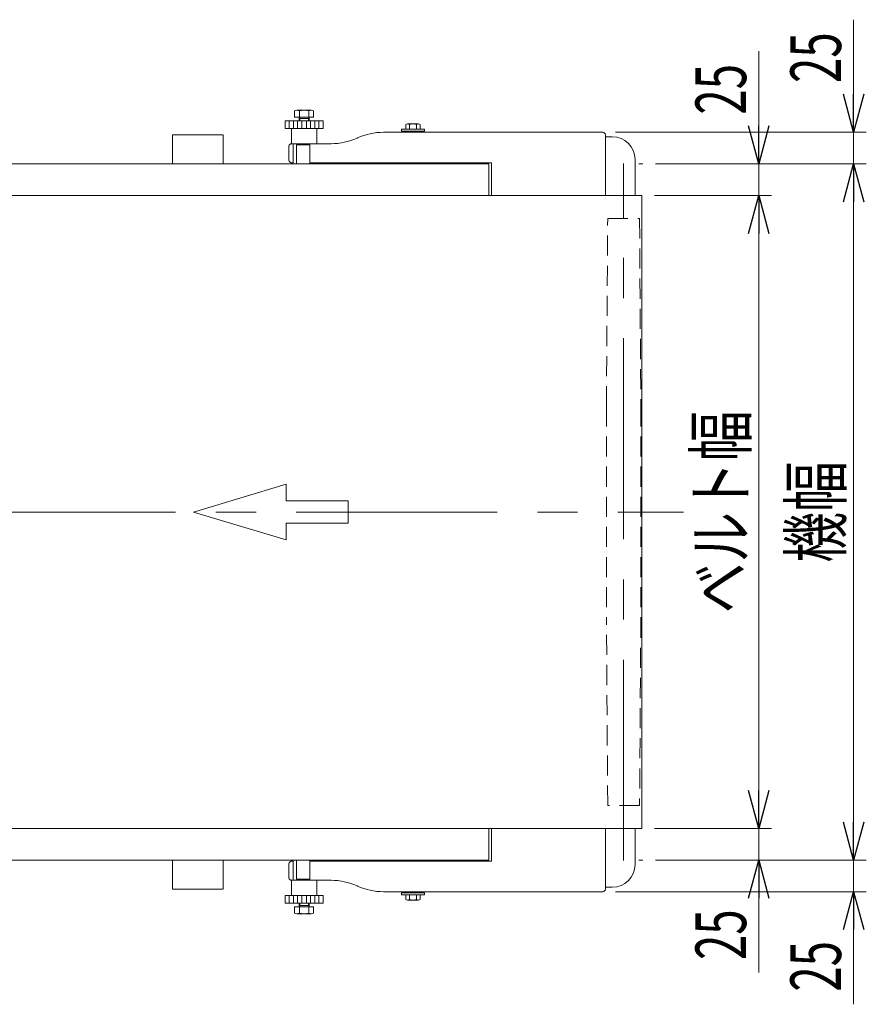
# Model space of a CAD drawing. Units: millimetres. Extents: x -2865 to 2865, y -1930 to 1930.
# Drawn here: x -832 to -163, y 233 to 1011 of the extents above; entities that cross this region are included whole.
import ezdxf
from ezdxf.enums import TextEntityAlignment as Align

# ---------------------------------------------------------------- set-up
doc = ezdxf.new("R2010")
doc.units = ezdxf.units.MM
doc.header["$LTSCALE"] = 2.5
for name, pattern in [('CENTERX2', [101.6, 63.5, -12.7, 12.7, -12.7]), ('DASHED2', [9.525, 6.35, -3.175]), ('PHANTOM', [63.5, 31.75, -6.35, 6.35, -6.35, 6.35, -6.35])]:
    doc.linetypes.add(name, pattern=pattern)
for name, color, linetype in [('_0-0_', 7, 'Continuous'), ('_0-8_', 7, 'Continuous'), ('Layer0020', 7, 'Continuous'), ('Layer0029', 7, 'Continuous'), ('Layer0032', 7, 'Continuous'), ('Layer0033', 7, 'Continuous'), ('Layer0034', 7, 'Continuous'), ('Layer0047', 7, 'Continuous')]:
    doc.layers.add(name, color=color, linetype=linetype)
doc.styles.add('dcStyle0', font='ＭＳ Ｐゴシック')
doc.dimstyles.new('dc_Rotated', dxfattribs={"dimtxt": 40, "dimasz": 30.00226, "dimexe": 10, "dimexo": 10, "dimgap": 10, "dimtad": 3, "dimdsep": 46, "dimtxsty": 'dcStyle0', "dimblk1": 'OPEN30', "dimblk2": 'OPEN30', "dimsah": 1, "dimcen": 0.09, "dimclrd": 2, "dimclre": 2, "dimclrt": 2, "dimadec": 0, "dimazin": 2, "dimtfac": 1, "dimtdec": 4, "dimtmove": 0, "dimatfit": 3, "dimfxl": 1, "dimarcsym": 1})

# ---------------------------------------------------------------- blocks, each defined once
blk = doc.blocks.new('DC_GROUP_W_FB20_SP_020_19')
at = {"layer": '_0-8_', "color": 3, "linetype": 'CENTERX2', "lineweight": 13}
blk.add_line((-354.87, 346.52), (-354.87, 897.47), dxfattribs=at)
at = {"layer": '_0-8_', "color": 4, "linetype": 'DASHED2', "lineweight": 13}
for p, q in [((-368.47, 705.5), (-367.47, 854)), ((-367.47, 854), (-342.27, 854)), ((-342.27, 854), (-341.27, 705.5)), ((-368.47, 705.5), (-368.47, 538.5)), ((-341.27, 705.5), (-341.27, 538.5)), ((-367.47, 390), (-368.47, 538.5)), ((-341.27, 538.5), (-342.27, 390)), ((-342.27, 390), (-367.47, 390))]:
    blk.add_line(p, q, dxfattribs=at)
blk = doc.blocks.new('DC_GROUP_W_FB20_SP_020_21')
at = {"layer": 'Layer0034', "color": 7, "linetype": 'Continuous', "lineweight": 13}
for p, q in [((-614.77, 938.92), (-614.77, 934)), ((-614.77, 934), (-599.76, 934)), ((-601.64, 939.5), (-612.9, 939.5)), ((-611.27, 934), (-611.27, 931)), ((-611.02, 934), (-611.02, 938.92)), ((-603.51, 934), (-603.51, 938.92)), ((-603.27, 931), (-603.27, 934)), ((-599.76, 934), (-599.76, 938.92)), ((-611.27, 932.83), (-603.27, 932.83)), ((-613.27, 897), (-613.27, 912)), ((-613.27, 912), (-602.67, 912)), ((-611.27, 913), (-611.27, 912)), ((-603.27, 912), (-603.27, 913)), ((-613.27, 897), (-601.27, 897)), ((-601.27, 898), (-601.27, 897)), ((-613.27, 332), (-613.27, 347)), ((-601.27, 347), (-613.27, 347)), ((-601.27, 347), (-601.27, 346)), ((-602.67, 332), (-613.27, 332)), ((-611.27, 332), (-611.27, 331)), ((-603.27, 331), (-603.27, 332)), ((-611.27, 313), (-611.27, 310)), ((-603.27, 310), (-603.27, 313)), ((-614.77, 310), (-614.77, 305.08)), ((-599.76, 310), (-614.77, 310)), ((-612.9, 304.5), (-601.64, 304.5)), ((-603.27, 311.17), (-611.27, 311.17)), ((-611.02, 305.08), (-611.02, 310)), ((-603.51, 305.08), (-603.51, 310)), ((-599.76, 305.08), (-599.76, 310))]:
    blk.add_line(p, q, dxfattribs=at)
at = {"layer": 'Layer0034', "color": 3, "linetype": 'Continuous', "lineweight": 13}
for p, q in [((-611.27, 934), (-610.59, 932.83)), ((-603.94, 932.83), (-603.27, 934)), ((-610.59, 932.83), (-610.59, 931)), ((-603.94, 931), (-603.94, 932.83)), ((-610.59, 313), (-610.59, 311.17)), ((-603.94, 311.17), (-603.94, 313)), ((-610.59, 311.17), (-611.27, 310)), ((-603.27, 310), (-603.94, 311.17))]:
    blk.add_line(p, q, dxfattribs=at)
at = {"layer": 'Layer0034', "color": 7, "linetype": 'Continuous', "lineweight": 13}
for centre, radius, start, end in [((-612.9, 936.17), 3.32, 55.61575, 124.38425), ((-607.27, 927.08), 12.42, 72.41205, 107.58795), ((-601.64, 936.17), 3.32, 55.61575, 124.38425), ((-612.9, 307.82), 3.32, 235.61575, 304.38425), ((-607.27, 316.92), 12.42, 252.41205, 287.58795), ((-601.64, 307.82), 3.32, 235.61575, 304.38425)]:
    blk.add_arc(centre, radius, start, end, dxfattribs=at)
blk = doc.blocks.new('DC_GROUP_W_FB20_SP_020_23')
at = {"layer": 'Layer0034', "color": 7, "linetype": 'Continuous', "lineweight": 13}
for p, q in [((-622.27, 931), (-622.27, 925)), ((-592.27, 931), (-622.27, 931)), ((-592.27, 925), (-592.27, 931)), ((-622.27, 925), (-592.27, 925)), ((-617.27, 925), (-617.27, 913)), ((-597.27, 913), (-597.27, 925)), ((-617.27, 913), (-597.27, 913))]:
    blk.add_line(p, q, dxfattribs=at)
at = {"layer": 'Layer0034', "color": 3, "linetype": 'Continuous', "lineweight": 13}
for p, q in [((-618.98, 925), (-618.98, 931)), ((-615.7, 925), (-615.7, 931)), ((-612.41, 925), (-612.41, 931)), ((-609.13, 925), (-609.13, 931)), ((-605.41, 931), (-605.41, 925)), ((-602.12, 931), (-602.12, 925)), ((-598.84, 931), (-598.84, 925)), ((-595.55, 931), (-595.55, 925))]:
    blk.add_line(p, q, dxfattribs=at)
blk = doc.blocks.new('DC_GROUP_W_FB20_SP_020_24')
at = {"layer": 'Layer0034', "color": 7, "linetype": 'Continuous', "lineweight": 13}
for p, q in [((-617.27, 331), (-597.27, 331)), ((-617.27, 319), (-617.27, 331)), ((-597.27, 331), (-597.27, 319)), ((-622.27, 319), (-592.27, 319)), ((-622.27, 313), (-622.27, 319)), ((-592.27, 319), (-592.27, 313)), ((-592.27, 313), (-622.27, 313))]:
    blk.add_line(p, q, dxfattribs=at)
at = {"layer": 'Layer0034', "color": 3, "linetype": 'Continuous', "lineweight": 13}
for p, q in [((-618.98, 319), (-618.98, 313)), ((-615.7, 319), (-615.7, 313)), ((-612.41, 319), (-612.41, 313)), ((-609.13, 319), (-609.13, 313)), ((-605.41, 313), (-605.41, 319)), ((-602.12, 313), (-602.12, 319)), ((-598.84, 313), (-598.84, 319)), ((-595.55, 313), (-595.55, 319))]:
    blk.add_line(p, q, dxfattribs=at)
blk = doc.blocks.new('DC_GROUP_W_FB20_SP_020_17')
at = {"layer": 'Layer0033', "color": 7, "linetype": 'Continuous', "lineweight": 13}
for p, q in [((-363.87, 918.5), (-369.27, 918.5)), ((-345.87, 872), (-345.87, 900.5)), ((-345.87, 343.5), (-345.87, 372)), ((-369.27, 325.5), (-363.87, 325.5))]:
    blk.add_line(p, q, dxfattribs=at)
for centre, start, end in [((-363.87, 900.5), 0, 90), ((-363.87, 343.5), 270, 0)]:
    blk.add_arc(centre, 18, start, end, dxfattribs=at)
blk = doc.blocks.new('DC_GROUP_W_FB20_SP_020_27')
at = {"layer": 'Layer0033', "color": 7, "linetype": 'Continuous', "lineweight": 13}
for p, q in [((-527.04, 924.6), (-527.04, 928.09)), ((-525.6, 928.6), (-516.94, 928.6)), ((-524.15, 924.6), (-524.15, 928.09)), ((-518.38, 924.6), (-518.38, 928.09)), ((-515.49, 924.6), (-515.49, 928.09)), ((-530.27, 923), (-530.27, 924.6)), ((-530.27, 924.6), (-512.27, 924.6)), ((-530.27, 923), (-512.27, 923)), ((-512.27, 923), (-512.27, 924.6))]:
    blk.add_line(p, q, dxfattribs=at)
at = {"layer": 'Layer0033', "color": 7, "linetype": 'Continuous', "lineweight": 18}
for p, q in [((-527.27, 922), (-527.27, 923)), ((-515.27, 922), (-515.27, 923))]:
    blk.add_line(p, q, dxfattribs=at)
at = {"layer": 'Layer0033', "color": 7, "linetype": 'Continuous', "lineweight": 13}
for centre, radius, start, end in [((-525.6, 926.28), 2.32, 51.48106, 128.51894), ((-521.27, 920.08), 8.51, 70.18081, 109.81919), ((-516.94, 926.28), 2.32, 51.48106, 128.51894)]:
    blk.add_arc(centre, radius, start, end, dxfattribs=at)
blk = doc.blocks.new('DC_GROUP_W_FB20_SP_020_28')
at = {"layer": 'Layer0033', "color": 7, "linetype": 'Continuous', "lineweight": 13}
for p, q in [((-530.27, 321), (-530.27, 319.4)), ((-530.27, 321), (-512.27, 321)), ((-530.27, 319.4), (-512.27, 319.4)), ((-527.04, 319.4), (-527.04, 315.9)), ((-524.15, 319.4), (-524.15, 315.9)), ((-518.38, 319.4), (-518.38, 315.9)), ((-515.49, 319.4), (-515.49, 315.9)), ((-512.27, 321), (-512.27, 319.4)), ((-525.6, 315.4), (-516.94, 315.4))]:
    blk.add_line(p, q, dxfattribs=at)
at = {"layer": 'Layer0033', "color": 7, "linetype": 'Continuous', "lineweight": 18}
for p, q in [((-527.27, 322), (-527.27, 321)), ((-515.27, 322), (-515.27, 321))]:
    blk.add_line(p, q, dxfattribs=at)
at = {"layer": 'Layer0033', "color": 7, "linetype": 'Continuous', "lineweight": 13}
for centre, radius, start, end in [((-525.6, 317.72), 2.32, 231.48106, 308.51894), ((-521.27, 323.91), 8.51, 250.18081, 289.81919), ((-516.94, 317.72), 2.32, 231.48106, 308.51894)]:
    blk.add_arc(centre, radius, start, end, dxfattribs=at)
blk = doc.blocks.new('_Open30')
at = {"color": 0, "linetype": 'ByBlock', "lineweight": -2}
for p, q in [((-1, 0.267949), (0, 0)), ((0, 0), (-1, -0.267949)), ((0, 0), (-1, 0))]:
    blk.add_line(p, q, dxfattribs=at)
blk = doc.blocks.new('DC_IMAGEDIMGROUP_1')
at = {"color": 2, "linetype": 'Continuous', "lineweight": 13}
for p, q in [((-173.17, 1010.98), (-173.17, 922)), ((-361.27, 922), (-163.17, 922)), ((-173.17, 897), (-173.17, 922)), ((-329.8, 897), (-163.17, 897)), ((-173.17, 847), (-173.17, 897))]:
    blk.add_line(p, q, dxfattribs=at)
at = {"color": 2, "xscale": 30.00230533929425, "yscale": 30.00163160504256}
for p, rotation in [((-173.17, 922), 270), ((-173.17, 897), 90)]:
    blk.add_blockref('_Open30', p, dxfattribs=dict(at, rotation=rotation))
at = {"color": 2, "style": 'dcStyle0', "width": 0.6875}
blk.add_text('25', height=40, rotation=90, dxfattribs=at).set_placement((-183.17, 960.98), (-183.17, 1000.98), align=Align.FIT)
blk = doc.blocks.new('DC_IMAGEDIMGROUP_2')
at = {"color": 2, "linetype": 'Continuous', "lineweight": 13}
for p, q in [((-248.12, 985.98), (-248.12, 897)), ((-329.8, 897), (-238.12, 897)), ((-248.12, 872), (-248.12, 897)), ((-330.47, 872), (-238.12, 872)), ((-248.12, 822), (-248.12, 872))]:
    blk.add_line(p, q, dxfattribs=at)
at = {"color": 2, "xscale": 30.00230533929425, "yscale": 30.00163160504256}
for p, rotation in [((-248.12, 897), 270), ((-248.12, 872), 90)]:
    blk.add_blockref('_Open30', p, dxfattribs=dict(at, rotation=rotation))
at = {"color": 2, "style": 'dcStyle0', "width": 0.6875}
blk.add_text('25', height=40, rotation=90, dxfattribs=at).set_placement((-258.12, 935.98), (-258.12, 975.98), align=Align.FIT)
blk = doc.blocks.new('*D32')
at = {"color": 2, "linetype": 'Continuous', "lineweight": 13}
for p, q in [((-248.12, 422), (-248.12, 372)), ((-330.47, 372), (-238.12, 372)), ((-248.12, 347), (-248.12, 372)), ((-329.8, 347), (-238.12, 347)), ((-248.12, 258.02), (-248.12, 347))]:
    blk.add_line(p, q, dxfattribs=at)
at = {"color": 2, "xscale": 30.00230533929425, "yscale": 30.00163160504256}
for p, rotation in [((-248.12, 372), 270), ((-248.12, 347), 90)]:
    blk.add_blockref('_Open30', p, dxfattribs=dict(at, rotation=rotation))
at = {"color": 2, "style": 'dcStyle0', "width": 0.6875}
blk.add_text('25', height=40, rotation=90, dxfattribs=at).set_placement((-258.12, 268.02), (-258.12, 308.02), align=Align.FIT)
blk = doc.blocks.new('*D33')
at = {"color": 2, "linetype": 'Continuous', "lineweight": 13}
for p, q in [((-330.47, 872), (-238.12, 872)), ((-248.12, 372), (-248.12, 872)), ((-330.47, 372), (-238.12, 372))]:
    blk.add_line(p, q, dxfattribs=at)
at = {"color": 2, "xscale": 30.00230533929425, "yscale": 30.00163160504256}
for p, rotation in [((-248.12, 872), 90), ((-248.12, 372), 270)]:
    blk.add_blockref('_Open30', p, dxfattribs=dict(at, rotation=rotation))
at = {"color": 2, "style": 'dcStyle0', "width": 0.765263}
blk.add_text('ベルト幅', height=40, rotation=90, dxfattribs=at).set_placement((-258.12, 542), (-258.12, 702), align=Align.FIT)
blk = doc.blocks.new('*D34')
at = {"color": 2, "linetype": 'Continuous', "lineweight": 13}
for p, q in [((-173.17, 397), (-173.17, 347)), ((-329.8, 347), (-163.17, 347)), ((-173.17, 322), (-173.17, 347)), ((-361.27, 322), (-163.17, 322)), ((-173.17, 233.02), (-173.17, 322))]:
    blk.add_line(p, q, dxfattribs=at)
at = {"color": 2, "xscale": 30.00230533929425, "yscale": 30.00163160504256}
for p, rotation in [((-173.17, 347), 270), ((-173.17, 322), 90.00000000000001)]:
    blk.add_blockref('_Open30', p, dxfattribs=dict(at, rotation=rotation))
at = {"color": 2, "style": 'dcStyle0', "width": 0.6875}
blk.add_text('25', height=40, rotation=90, dxfattribs=at).set_placement((-183.17, 243.02), (-183.17, 283.02), align=Align.FIT)
blk = doc.blocks.new('*D35')
at = {"color": 2, "linetype": 'Continuous', "lineweight": 13}
for p, q in [((-329.8, 897), (-163.17, 897)), ((-173.17, 347), (-173.17, 897)), ((-329.8, 347), (-163.17, 347))]:
    blk.add_line(p, q, dxfattribs=at)
at = {"color": 2, "xscale": 30.00230533929425, "yscale": 30.00163160504256}
for p, rotation in [((-173.17, 897), 90), ((-173.17, 347), 270)]:
    blk.add_blockref('_Open30', p, dxfattribs=dict(at, rotation=rotation))
at = {"color": 2, "style": 'dcStyle0', "width": 0.6875}
blk.add_text('機幅', height=40, rotation=90, dxfattribs=at).set_placement((-183.17, 582), (-183.17, 662), align=Align.FIT)
blk = doc.blocks.new('DC_GROUP_W_FB20_SP_020_16')
at = {"layer": 'Layer0047', "color": 7, "linetype": 'Continuous', "lineweight": 13}
for p, q in [((-613.27, 332), (-613.27, 347)), ((-601.27, 347), (-613.27, 347)), ((-601.27, 347), (-601.27, 346)), ((-602.67, 332), (-613.27, 332)), ((-611.27, 332), (-611.27, 331)), ((-603.27, 331), (-603.27, 332))]:
    blk.add_line(p, q, dxfattribs=at)
blk = doc.blocks.new('DC_GROUP_W_FB20_SP_020_18')
at = {"layer": 'Layer0029', "color": 91, "linetype": 'PHANTOM', "lineweight": 13}
for p, q in [((-339.8, 897), (-342.8, 897)), ((-342.8, 347), (-339.8, 347))]:
    blk.add_line(p, q, dxfattribs=at)
blk = doc.blocks.new('DC_GROUP_W_FB20_SP_020_20')
at = {"layer": 'Layer0032', "color": 7, "linetype": 'Continuous', "lineweight": 13}
for p, q in [((-544.54, 922), (-371.27, 922)), ((-369.27, 920), (-369.27, 872)), ((-619.27, 900), (-619.27, 911)), ((-617.27, 913), (-586, 913)), ((-615.82, 913), (-615.82, 897)), ((-602.67, 913), (-602.67, 897)), ((-565.48, 917.4), (-565.05, 917.59)), ((-617.27, 898), (-617.27, 897)), ((-615.82, 898), (-617.27, 898)), ((-617.27, 897), (-597.27, 897)), ((-459.27, 898), (-602.67, 898)), ((-597.27, 897), (-597.27, 898)), ((-531.87, 898), (-531.87, 897)), ((-510.67, 897), (-531.87, 897)), ((-510.67, 897), (-510.67, 898)), ((-459.27, 872), (-459.27, 898)), ((-459.27, 346), (-459.27, 372)), ((-369.27, 372), (-369.27, 324)), ((-619.27, 333), (-619.27, 344)), ((-617.27, 347), (-617.27, 346)), ((-597.27, 347), (-617.27, 347)), ((-617.27, 346), (-615.82, 346)), ((-615.82, 347), (-615.82, 331)), ((-602.67, 347), (-602.67, 331)), ((-602.67, 346), (-459.27, 346)), ((-597.27, 346), (-597.27, 347)), ((-531.87, 347), (-531.87, 346)), ((-531.87, 347), (-510.67, 347)), ((-510.67, 346), (-510.67, 347)), ((-586, 331), (-617.27, 331)), ((-565.05, 326.4), (-565.48, 326.59)), ((-371.27, 322), (-544.54, 322))]:
    blk.add_line(p, q, dxfattribs=at)
for centre, radius, start, end in [((-544.54, 872), 50, 90, 114.22775), ((-371.27, 920), 2, 0, 90), ((-617.27, 911), 2, 90, 180), ((-586, 963), 50, 270, 294.22775), ((-617.27, 900), 2, 180, 270), ((-617.27, 344), 2, 90, 180), ((-617.27, 333), 2, 180, 270), ((-586, 281), 50, 65.77225, 90), ((-544.54, 372), 50, 245.77225, 270), ((-371.27, 324), 2, 270, 0)]:
    blk.add_arc(centre, radius, start, end, dxfattribs=at)
blk = doc.blocks.new('DC_GROUP_W_FB20_SP_020_22')
at = {"layer": 'Layer0020', "color": 7, "linetype": 'Continuous', "lineweight": 13}
for p, q in [((-711.27, 897), (-711.27, 920)), ((-711.27, 920), (-671.27, 920)), ((-671.27, 920), (-671.27, 897)), ((-711.27, 324), (-711.27, 347)), ((-671.27, 324), (-671.27, 347)), ((-711.27, 324), (-671.27, 324))]:
    blk.add_line(p, q, dxfattribs=at)

msp = doc.modelspace()

# ---------------------------------------------------------------- linework, layer by layer
at = {"color": 7, "linetype": 'Continuous', "lineweight": 13}
for p, q in [((-1106.266986, 871.997413), (-340.466986, 871.997413)), ((-340.466986, 371.997413), (-340.466986, 871.997413)), ((-1106.266986, 371.997413), (-340.466986, 371.997413))]:
    msp.add_line(p, q, dxfattribs=at)
at = {"color": 3, "linetype": 'Continuous', "lineweight": 13}
for p, q in [((-621.35272, 643.980667), (-694.630231, 621.997413)), ((-621.35272, 630.790715), (-621.35272, 643.980667)), ((-572.501045, 630.790715), (-621.35272, 630.790715)), ((-572.501045, 613.204112), (-572.501045, 630.790715)), ((-694.630231, 621.997413), (-621.35272, 600.01416)), ((-621.35272, 600.01416), (-621.35272, 613.204112)), ((-621.35272, 613.204112), (-572.501045, 613.204112))]:
    msp.add_line(p, q, dxfattribs=at)
at = {"color": 3, "linetype": 'CENTERX2', "lineweight": 13}
msp.add_line((-2391.526131, 621.997413), (-307.493921, 621.997413), dxfattribs=at)
at = {"layer": '_0-0_', "color": 7, "linetype": 'Continuous', "lineweight": 13}
for p, q in [((-461.266986, 896.997413), (-1107.316986, 896.997413)), ((-461.266986, 871.997413), (-461.266986, 896.997413)), ((-461.266986, 346.997413), (-461.266986, 371.997413)), ((-461.266986, 346.997413), (-1106.266986, 346.997413))]:
    msp.add_line(p, q, dxfattribs=at)

# ---------------------------------------------------------------- block references
at = {"linetype": 'Continuous'}
for name in ['DC_IMAGEDIMGROUP_1', 'DC_IMAGEDIMGROUP_2']:
    msp.add_blockref(name, (0, 0), dxfattribs=at)
at = {"layer": '_0-8_', "linetype": 'Continuous'}
msp.add_blockref('DC_GROUP_W_FB20_SP_020_19', (0, 0), dxfattribs=at)
at = {"layer": 'Layer0020', "linetype": 'Continuous'}
msp.add_blockref('DC_GROUP_W_FB20_SP_020_22', (0, 0), dxfattribs=at)
at = {"layer": 'Layer0029', "linetype": 'Continuous'}
msp.add_blockref('DC_GROUP_W_FB20_SP_020_18', (0, 0), dxfattribs=at)
at = {"layer": 'Layer0032', "linetype": 'Continuous'}
msp.add_blockref('DC_GROUP_W_FB20_SP_020_20', (0, 0), dxfattribs=at)
at = {"layer": 'Layer0033', "linetype": 'Continuous'}
for name in ['DC_GROUP_W_FB20_SP_020_27', 'DC_GROUP_W_FB20_SP_020_17', 'DC_GROUP_W_FB20_SP_020_28']:
    msp.add_blockref(name, (0, 0), dxfattribs=at)
at = {"layer": 'Layer0034', "linetype": 'Continuous'}
for name in ['DC_GROUP_W_FB20_SP_020_21', 'DC_GROUP_W_FB20_SP_020_23', 'DC_GROUP_W_FB20_SP_020_24']:
    msp.add_blockref(name, (0, 0), dxfattribs=at)
at = {"layer": 'Layer0047', "linetype": 'Continuous'}
msp.add_blockref('DC_GROUP_W_FB20_SP_020_16', (0, 0), dxfattribs=at)

# ---------------------------------------------------------------- dimensions: what is measured, and where the dimension line sits
at = {"linetype": 'Continuous', "lineweight": 13}
for base, p1, p2, text, picture, middle in [((-173.166544, 896.997413), (-339.802074, 346.997413), (-339.802074, 896.997413), '機幅', '*D35', (-173.166544, 621.997413)), ((-248.117843, 871.997413), (-340.466986, 371.997413), (-340.466986, 871.997413), 'ベルト幅', '*D33', (-248.117843, 621.997413)), ((-248.117843, 371.997413), (-339.802074, 346.997413), (-340.466986, 371.997413), '25', '*D32', (-248.117843, 288.019613)), ((-173.166544, 346.997413), (-371.266986, 321.997413), (-339.802074, 346.997413), '25', '*D34', (-173.166544, 263.019613))]:
    dim = msp.add_linear_dim(base=base, p1=p1, p2=p2, angle=90, text=text, dimstyle='dc_Rotated', override={"dimtxt": 40, "dimasz": 30.00226, "dimexe": 10, "dimexo": 10, "dimgap": 10, "dimtad": 3, "dimtih": 0, "dimtoh": 0, "dimdec": 2, "dimlfac": 1, "dimzin": 8, "dimtxsty": 'dcStyle0', "dimblk1": 'Open30', "dimblk2": 'Open30', "dimsah": 1, "dimclrd": 2, "dimclre": 2, "dimclrt": 2, "dimazin": 2, "dimtofl": 1, "dimtolj": 0, "dimtzin": 8, "dimarcsym": 1}, dxfattribs=at)
    dim.commit()
    dim.dimension.update_dxf_attribs({"geometry": picture, "text_midpoint": middle, "dimtype": 160})

doc.saveas('drawing.dxf')
